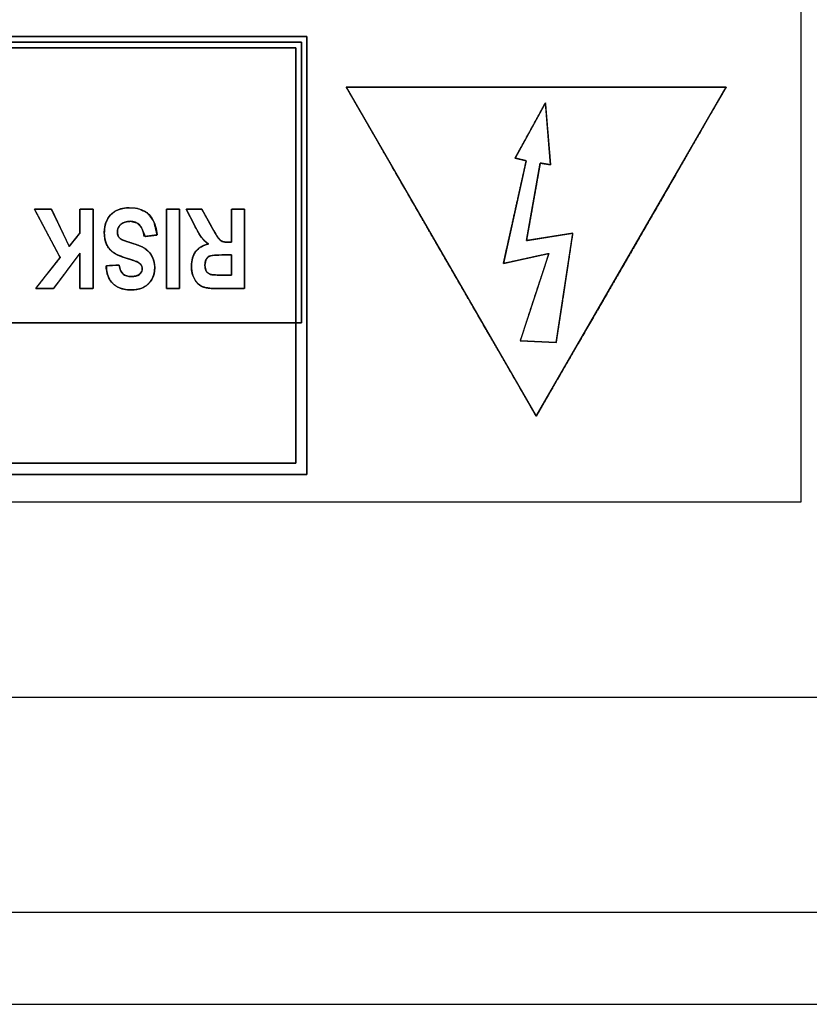
# Model space of a CAD drawing. Units: millimetres. Extents: x 5 to 821, y 20 to 574.
# Drawn here: x 484 to 505, y 83 to 109 of the extents above; entities that cross this region are included whole.
import ezdxf

# ---------------------------------------------------------------- set-up
doc = ezdxf.new("R2010")
doc.units = ezdxf.units.MM
for name, color, linetype in [('00-3475-0101_TOP', 7, 'Continuous'), ('Default', 7, 'Continuous'), ('Seri', 7, 'Continuous')]:
    doc.layers.add(name, color=color, linetype=linetype)

# ---------------------------------------------------------------- blocks, each defined once
blk = doc.blocks.new('SE3')
at = {"layer": '00-3475-0101_TOP', "color": 7, "linetype": 'Continuous'}
for p, q in [((510.108, 91.06), (416.122, 91.06)), ((78.612, 83.06), (511.108, 83.06))]:
    blk.add_line(p, q, dxfattribs=at)
at = {"layer": '00-3475-0101_TOP', "color": 7}
blk.add_line((78.612, 85.46), (511.108, 85.46), dxfattribs=at)

msp = doc.modelspace()

# ---------------------------------------------------------------- linework, layer by layer
at = {"layer": 'Seri', "color": 7, "linetype": 'Continuous'}
for points in [[(504.737, 116.151), (504.737, 116.151), (504.737, 96.151), (504.737, 96.151)], [(457.762, 108.291), (457.762, 108.291), (491.713, 108.291), (491.713, 108.291)], [(457.762, 108.145), (457.762, 108.145), (491.713, 108.145), (491.713, 108.145)], [(491.713, 108.291), (491.713, 108.291), (491.859, 108.291), (491.859, 108.291)], [(491.713, 108.145), (491.713, 108.145), (491.713, 100.828), (491.713, 100.828)], [(491.859, 108.291), (491.859, 108.291), (491.859, 108.145), (491.859, 108.145)], [(491.859, 108.145), (491.859, 108.145), (491.859, 97.023), (491.859, 97.023)], [(491.566, 107.998), (491.566, 107.998), (457.908, 107.998), (457.908, 107.998)], [(491.566, 97.169), (491.566, 97.169), (491.566, 107.998), (491.566, 107.998)], [(502.793, 106.974), (502.793, 106.974), (492.884, 106.974), (492.884, 106.974)], [(492.884, 106.974), (492.884, 106.974), (497.838, 98.392), (497.838, 98.392)], [(497.838, 98.392), (497.838, 98.392), (502.793, 106.974), (502.793, 106.974)], [(498.076, 106.564), (498.076, 106.564), (497.285, 105.122), (497.285, 105.122)], [(498.211, 104.947), (498.211, 104.947), (498.076, 106.564), (498.076, 106.564)], [(497.578, 105.054), (497.578, 105.054), (496.981, 102.374), (496.981, 102.374)], [(497.285, 105.122), (497.285, 105.122), (497.578, 105.054), (497.578, 105.054)], [(497.584, 102.975), (497.584, 102.975), (497.943, 104.995), (497.943, 104.995)], [(497.943, 104.995), (497.943, 104.995), (498.211, 104.947), (498.211, 104.947)], [(485.422, 102.53), (485.422, 102.53), (484.749, 103.793), (484.749, 103.793)], [(484.749, 103.793), (484.749, 103.793), (485.192, 103.793), (485.192, 103.793)], [(485.192, 103.793), (485.192, 103.793), (485.659, 102.822), (485.659, 102.822)], [(485.937, 103.168), (485.937, 103.168), (485.937, 103.793), (485.937, 103.793)], [(485.937, 103.793), (485.937, 103.793), (486.279, 103.793), (486.279, 103.793)], [(486.279, 103.793), (486.279, 103.793), (486.279, 101.724), (486.279, 101.724)], [(488.192, 101.724), (488.192, 101.724), (488.192, 103.793), (488.192, 103.793)], [(488.192, 103.793), (488.192, 103.793), (488.533, 103.793), (488.533, 103.793)], [(488.533, 103.793), (488.533, 103.793), (488.533, 101.724), (488.533, 101.724)], [(488.914, 103.39), (488.914, 103.39), (488.709, 103.793), (488.709, 103.793)], [(488.709, 103.793), (488.709, 103.793), (489.116, 103.793), (489.116, 103.793)], [(489.116, 103.793), (489.116, 103.793), (489.365, 103.343), (489.365, 103.343)], [(489.892, 102.929), (489.892, 102.929), (489.892, 103.793), (489.892, 103.793)], [(489.892, 103.793), (489.892, 103.793), (490.233, 103.793), (490.233, 103.793)], [(490.233, 103.793), (490.233, 103.793), (490.233, 101.724), (490.233, 101.724)], [(485.659, 102.822), (485.659, 102.822), (485.937, 103.168), (485.937, 103.168)], [(487.95, 103.12), (487.95, 103.12), (487.616, 103.08), (487.616, 103.08)], [(498.79, 103.169), (498.79, 103.169), (497.584, 102.975), (497.584, 102.975)], [(498.356, 100.312), (498.356, 100.312), (498.79, 103.169), (498.79, 103.169)], [(489.821, 102.929), (489.821, 102.929), (489.892, 102.929), (489.892, 102.929)], [(484.782, 101.724), (484.782, 101.724), (485.422, 102.53), (485.422, 102.53)], [(485.937, 102.643), (485.937, 102.643), (485.244, 101.724), (485.244, 101.724)], [(485.937, 101.724), (485.937, 101.724), (485.937, 102.643), (485.937, 102.643)], [(489.892, 102.599), (489.892, 102.599), (489.637, 102.599), (489.637, 102.599)], [(489.892, 102.074), (489.892, 102.074), (489.892, 102.599), (489.892, 102.599)], [(496.981, 102.374), (496.981, 102.374), (498.17, 102.633), (498.17, 102.633)], [(498.17, 102.633), (498.17, 102.633), (497.422, 100.356), (497.422, 100.356)], [(486.619, 102.316), (486.619, 102.316), (486.962, 102.334), (486.962, 102.334)], [(489.623, 102.074), (489.623, 102.074), (489.892, 102.074), (489.892, 102.074)], [(485.244, 101.724), (485.244, 101.724), (484.782, 101.724), (484.782, 101.724)], [(486.279, 101.724), (486.279, 101.724), (485.937, 101.724), (485.937, 101.724)], [(488.533, 101.724), (488.533, 101.724), (488.192, 101.724), (488.192, 101.724)], [(490.233, 101.724), (490.233, 101.724), (489.512, 101.724), (489.512, 101.724)], [(491.713, 100.828), (491.713, 100.828), (457.762, 100.828), (457.762, 100.828)], [(497.422, 100.356), (497.422, 100.356), (498.356, 100.312), (498.356, 100.312)], [(457.908, 97.169), (457.908, 97.169), (491.566, 97.169), (491.566, 97.169)], [(491.713, 96.876), (491.713, 96.876), (457.762, 96.876), (457.762, 96.876)], [(491.859, 96.876), (491.859, 96.876), (491.713, 96.876), (491.713, 96.876)], [(491.859, 97.023), (491.859, 97.023), (491.859, 96.876), (491.859, 96.876)], [(504.737, 96.151), (504.737, 96.151), (444.737, 96.151), (444.737, 96.151)]]:
    msp.add_open_spline(points, degree=3, dxfattribs=at)
for points, degree, knots in [([(491.713, 96.876), (490.363, 96.876), (486.785, 96.876), (481.681, 96.876), (475.755, 96.876), (469.712, 96.876), (464.256, 96.876), (460.091, 96.876), (457.92, 96.876), (457.759, 96.876), (457.746, 96.876), (457.726, 96.876), (457.702, 96.876), (457.675, 96.876), (457.651, 96.876), (457.63, 96.876), (457.618, 96.876), (457.615, 96.877), (457.615, 96.886), (457.615, 96.904), (457.615, 96.928), (457.615, 96.954), (457.615, 96.98), (457.615, 97.002), (457.615, 97.017), (457.615, 97.023), (457.615, 97.465), (457.615, 98.637), (457.615, 100.309), (457.615, 102.25), (457.615, 104.23), (457.615, 106.017), (457.615, 107.382), (457.615, 108.093), (457.615, 108.147), (457.615, 108.16), (457.615, 108.18), (457.615, 108.205), (457.615, 108.231), (457.615, 108.256), (457.615, 108.276), (457.615, 108.288), (457.616, 108.291), (457.625, 108.291), (457.643, 108.291), (457.667, 108.291), (457.693, 108.291), (457.718, 108.291), (457.74, 108.291), (457.756, 108.291), (457.762, 108.291), (459.111, 108.291), (462.69, 108.291), (467.794, 108.291), (473.719, 108.291), (479.762, 108.291), (485.218, 108.291), (489.383, 108.291), (491.554, 108.291), (491.715, 108.291), (491.728, 108.291), (491.748, 108.291), (491.773, 108.291), (491.799, 108.291), (491.824, 108.291), (491.844, 108.291), (491.857, 108.291), (491.859, 108.29), (491.859, 108.281), (491.859, 108.263), (491.859, 108.24), (491.859, 108.214), (491.859, 108.188), (491.859, 108.166), (491.859, 108.151), (491.859, 108.145), (491.859, 107.703), (491.859, 106.53), (491.859, 104.858), (491.859, 102.917), (491.859, 100.938), (491.859, 99.15), (491.859, 97.786), (491.859, 97.075), (491.859, 97.02), (491.859, 97.008), (491.859, 96.987), (491.859, 96.963), (491.859, 96.937), (491.859, 96.912), (491.859, 96.892), (491.859, 96.879), (491.858, 96.876), (491.849, 96.876), (491.831, 96.876), (491.808, 96.876), (491.782, 96.876), (491.756, 96.876), (491.734, 96.876), (491.719, 96.876), (491.713, 96.876)], 1, [0, 0, 0.014777, 0.053968, 0.109864, 0.174754, 0.240929, 0.30068, 0.346296, 0.370068, 0.371834, 0.371971, 0.372192, 0.372462, 0.372749, 0.37302, 0.37324, 0.373378, 0.373408, 0.37351, 0.373707, 0.373965, 0.37425, 0.37453, 0.374771, 0.37494, 0.375004, 0.379844, 0.392683, 0.410993, 0.43225, 0.453928, 0.473502, 0.488445, 0.496232, 0.49683, 0.496968, 0.497188, 0.497459, 0.497746, 0.498016, 0.498237, 0.498374, 0.498404, 0.498507, 0.498703, 0.498961, 0.499246, 0.499525, 0.499766, 0.499935, 0.499999, 0.514776, 0.553967, 0.609863, 0.674753, 0.740928, 0.800679, 0.846295, 0.870067, 0.871833, 0.87197, 0.872191, 0.872462, 0.872749, 0.873019, 0.87324, 0.873378, 0.873408, 0.87351, 0.873707, 0.873964, 0.874249, 0.874529, 0.87477, 0.874939, 0.875002, 0.879843, 0.892682, 0.910992, 0.932249, 0.953927, 0.973501, 0.988444, 0.996231, 0.996829, 0.996967, 0.997187, 0.997458, 0.997745, 0.998016, 0.998237, 0.998374, 0.998404, 0.998507, 0.998703, 0.998961, 0.999246, 0.999526, 0.999767, 0.999936, 1, 1]), ([(491.713, 100.828), (491.554, 100.828), (491.096, 100.828), (490.363, 100.828), (489.383, 100.828), (488.182, 100.828), (486.785, 100.828), (485.218, 100.828), (483.508, 100.828), (481.681, 100.828), (479.762, 100.828), (477.778, 100.828), (475.755, 100.828), (473.719, 100.828), (471.696, 100.828), (469.712, 100.828), (467.794, 100.828), (465.966, 100.828), (464.256, 100.828), (462.69, 100.828), (461.292, 100.828), (460.091, 100.828), (459.111, 100.828), (458.379, 100.828), (457.92, 100.828), (457.762, 100.828), (457.762, 100.862), (457.762, 100.961), (457.762, 101.118), (457.762, 101.33), (457.762, 101.589), (457.762, 101.89), (457.762, 102.227), (457.762, 102.596), (457.762, 102.99), (457.762, 103.403), (457.762, 103.831), (457.762, 104.267), (457.762, 104.706), (457.762, 105.142), (457.762, 105.569), (457.762, 105.983), (457.762, 106.376), (457.762, 106.745), (457.762, 107.083), (457.762, 107.384), (457.762, 107.643), (457.762, 107.854), (457.762, 108.012), (457.762, 108.111), (457.762, 108.145), (457.92, 108.145), (458.379, 108.145), (459.111, 108.145), (460.091, 108.145), (461.292, 108.145), (462.69, 108.145), (464.256, 108.145), (465.966, 108.145), (467.794, 108.145), (469.712, 108.145), (471.696, 108.145), (473.719, 108.145), (475.755, 108.145), (477.778, 108.145), (479.762, 108.145), (481.681, 108.145), (483.508, 108.145), (485.218, 108.145), (486.785, 108.145), (488.182, 108.145), (489.383, 108.145), (490.363, 108.145), (491.096, 108.145), (491.554, 108.145), (491.713, 108.145), (491.713, 108.111), (491.713, 108.012), (491.713, 107.854), (491.713, 107.643), (491.713, 107.384), (491.713, 107.083), (491.713, 106.745), (491.713, 106.376), (491.713, 105.983), (491.713, 105.569), (491.713, 105.142), (491.713, 104.706), (491.713, 104.267), (491.713, 103.831), (491.713, 103.403), (491.713, 102.99), (491.713, 102.596), (491.713, 102.227), (491.713, 101.89), (491.713, 101.589), (491.713, 101.33), (491.713, 101.118), (491.713, 100.961), (491.713, 100.862), (491.713, 100.828)], 1, [0, 0, 0.001922, 0.007477, 0.016349, 0.028222, 0.04278, 0.059708, 0.078689, 0.099408, 0.121548, 0.144794, 0.16883, 0.19334, 0.218007, 0.242517, 0.266553, 0.289799, 0.311939, 0.332658, 0.351639, 0.368567, 0.383125, 0.394999, 0.403871, 0.409425, 0.411347, 0.411761, 0.412959, 0.414871, 0.417429, 0.420567, 0.424215, 0.428306, 0.432771, 0.437543, 0.442553, 0.447733, 0.453015, 0.458332, 0.463614, 0.468794, 0.473804, 0.478576, 0.483041, 0.487132, 0.49078, 0.493918, 0.496477, 0.498389, 0.499586, 0.5, 0.501922, 0.507477, 0.516349, 0.528222, 0.54278, 0.559708, 0.578689, 0.599408, 0.621548, 0.644794, 0.66883, 0.69334, 0.718007, 0.742517, 0.766553, 0.789799, 0.811939, 0.832658, 0.851639, 0.868567, 0.883125, 0.894999, 0.903871, 0.909425, 0.911347, 0.911761, 0.912959, 0.914871, 0.917429, 0.920567, 0.924215, 0.928306, 0.932771, 0.937543, 0.942553, 0.947733, 0.953015, 0.958332, 0.963614, 0.968794, 0.973804, 0.978576, 0.983041, 0.987132, 0.99078, 0.993918, 0.996477, 0.998389, 0.999586, 1, 1]), ([(457.908, 97.169), (458.065, 97.169), (458.52, 97.169), (459.246, 97.169), (460.217, 97.169), (461.408, 97.169), (462.793, 97.169), (464.347, 97.169), (466.042, 97.169), (467.854, 97.169), (469.756, 97.169), (471.722, 97.169), (473.728, 97.169), (475.746, 97.169), (477.752, 97.169), (479.719, 97.169), (481.621, 97.169), (483.432, 97.169), (485.128, 97.169), (486.681, 97.169), (488.066, 97.169), (489.257, 97.169), (490.229, 97.169), (490.955, 97.169), (491.409, 97.169), (491.566, 97.169), (491.566, 97.22), (491.566, 97.366), (491.566, 97.6), (491.566, 97.912), (491.566, 98.295), (491.566, 98.741), (491.566, 99.241), (491.566, 99.786), (491.566, 100.369), (491.566, 100.981), (491.566, 101.614), (491.566, 102.259), (491.566, 102.908), (491.566, 103.554), (491.566, 104.186), (491.566, 104.798), (491.566, 105.381), (491.566, 105.927), (491.566, 106.426), (491.566, 106.872), (491.566, 107.255), (491.566, 107.568), (491.566, 107.802), (491.566, 107.948), (491.566, 107.998), (491.409, 107.998), (490.955, 107.998), (490.229, 107.998), (489.257, 107.998), (488.066, 107.998), (486.681, 107.998), (485.128, 107.998), (483.432, 107.998), (481.621, 107.998), (479.719, 107.998), (477.752, 107.998), (475.746, 107.998), (473.728, 107.998), (471.722, 107.998), (469.756, 107.998), (467.854, 107.998), (466.042, 107.998), (464.347, 107.998), (462.793, 107.998), (461.408, 107.998), (460.217, 107.998), (459.246, 107.998), (458.52, 107.998), (458.065, 107.998), (457.908, 107.998), (457.908, 107.948), (457.908, 107.802), (457.908, 107.568), (457.908, 107.255), (457.908, 106.872), (457.908, 106.426), (457.908, 105.927), (457.908, 105.381), (457.908, 104.798), (457.908, 104.186), (457.908, 103.554), (457.908, 102.908), (457.908, 102.259), (457.908, 101.614), (457.908, 100.981), (457.908, 100.369), (457.908, 99.786), (457.908, 99.241), (457.908, 98.741), (457.908, 98.295), (457.908, 97.912), (457.908, 97.6), (457.908, 97.366), (457.908, 97.22), (457.908, 97.169)], 1, [0, 0, 0.001767, 0.006876, 0.015035, 0.025954, 0.039342, 0.05491, 0.072365, 0.091419, 0.11178, 0.133158, 0.155262, 0.177802, 0.200488, 0.223028, 0.245132, 0.26651, 0.286871, 0.305925, 0.323381, 0.338948, 0.352336, 0.363255, 0.371414, 0.376523, 0.37829, 0.378859, 0.380502, 0.383127, 0.38664, 0.390948, 0.395957, 0.401573, 0.407703, 0.414254, 0.421132, 0.428244, 0.435496, 0.442794, 0.450046, 0.457158, 0.464036, 0.470587, 0.476717, 0.482334, 0.487342, 0.49165, 0.495163, 0.497788, 0.499431, 0.5, 0.501767, 0.506876, 0.515035, 0.525954, 0.539342, 0.55491, 0.572365, 0.591419, 0.61178, 0.633158, 0.655262, 0.677802, 0.700488, 0.723028, 0.745132, 0.76651, 0.786871, 0.805925, 0.823381, 0.838948, 0.852336, 0.863255, 0.871414, 0.876523, 0.87829, 0.878859, 0.880502, 0.883127, 0.88664, 0.890948, 0.895957, 0.901573, 0.907703, 0.914254, 0.921132, 0.928244, 0.935496, 0.942794, 0.950046, 0.957158, 0.964036, 0.970587, 0.976717, 0.982334, 0.987342, 0.99165, 0.995163, 0.997788, 0.999431, 1, 1]), ([(502.793, 106.974), (502.767, 106.974), (502.69, 106.974), (502.567, 106.974), (502.399, 106.974), (502.191, 106.974), (501.945, 106.974), (501.665, 106.974), (501.355, 106.974), (501.016, 106.974), (500.652, 106.974), (500.268, 106.974), (499.865, 106.974), (499.447, 106.974), (499.017, 106.974), (498.579, 106.974), (498.135, 106.974), (497.69, 106.974), (497.245, 106.974), (496.805, 106.974), (496.372, 106.974), (495.949, 106.974), (495.541, 106.974), (495.15, 106.974), (494.779, 106.974), (494.432, 106.974), (494.111, 106.974), (493.821, 106.974), (493.563, 106.974), (493.342, 106.974), (493.161, 106.974), (493.022, 106.974), (492.93, 106.974), (492.887, 106.974), (492.889, 106.964), (492.919, 106.912), (492.974, 106.818), (493.05, 106.685), (493.148, 106.516), (493.264, 106.314), (493.399, 106.081), (493.549, 105.821), (493.714, 105.535), (493.892, 105.227), (494.081, 104.9), (494.28, 104.556), (494.486, 104.198), (494.699, 103.829), (494.917, 103.452), (495.138, 103.069), (495.361, 102.683), (495.584, 102.297), (495.805, 101.915), (496.023, 101.537), (496.236, 101.168), (496.442, 100.81), (496.641, 100.466), (496.83, 100.139), (497.008, 99.831), (497.172, 99.545), (497.323, 99.285), (497.457, 99.052), (497.574, 98.85), (497.672, 98.681), (497.748, 98.548), (497.802, 98.455), (497.832, 98.403), (497.84, 98.395), (497.861, 98.432), (497.908, 98.513), (497.977, 98.633), (498.068, 98.79), (498.178, 98.981), (498.307, 99.204), (498.452, 99.456), (498.612, 99.733), (498.786, 100.034), (498.971, 100.355), (499.167, 100.694), (499.371, 101.047), (499.582, 101.413), (499.799, 101.788), (500.019, 102.169), (500.241, 102.554), (500.464, 102.94), (500.686, 103.325), (500.905, 103.704), (501.12, 104.076), (501.329, 104.438), (501.53, 104.787), (501.723, 105.12), (501.904, 105.435), (502.074, 105.728), (502.229, 105.998), (502.369, 106.24), (502.492, 106.453), (502.596, 106.633), (502.68, 106.778), (502.741, 106.885), (502.78, 106.951), (502.793, 106.974)], 1, [0, 0, 0.000882, 0.003457, 0.007616, 0.013252, 0.020256, 0.02852, 0.037937, 0.048398, 0.059795, 0.07202, 0.084966, 0.098524, 0.112586, 0.127044, 0.14179, 0.156716, 0.171715, 0.186677, 0.201495, 0.216061, 0.230267, 0.244005, 0.257167, 0.269644, 0.28133, 0.292115, 0.301891, 0.310552, 0.317988, 0.324092, 0.328755, 0.33187, 0.333328, 0.333684, 0.335707, 0.33935, 0.344505, 0.351065, 0.358921, 0.367965, 0.37809, 0.389187, 0.401148, 0.413866, 0.427231, 0.441137, 0.455475, 0.470137, 0.485015, 0.500001, 0.514987, 0.529865, 0.544527, 0.558865, 0.572771, 0.586136, 0.598854, 0.610815, 0.621912, 0.632037, 0.641081, 0.648938, 0.655497, 0.660653, 0.664296, 0.666318, 0.666674, 0.668132, 0.671247, 0.67591, 0.682014, 0.68945, 0.698111, 0.707887, 0.718672, 0.730357, 0.742835, 0.755997, 0.769734, 0.78394, 0.798506, 0.813324, 0.828287, 0.843285, 0.858211, 0.872957, 0.887415, 0.901477, 0.915035, 0.92798, 0.940205, 0.951603, 0.962064, 0.97148, 0.979744, 0.986748, 0.992384, 0.996543, 0.999118, 1, 1]), ([(497.422, 100.356), (497.454, 100.355), (497.538, 100.351), (497.66, 100.345), (497.805, 100.338), (497.959, 100.331), (498.105, 100.324), (498.23, 100.318), (498.319, 100.313), (498.355, 100.312), (498.368, 100.392), (498.405, 100.637), (498.461, 101.002), (498.528, 101.442), (498.599, 101.912), (498.668, 102.364), (498.727, 102.755), (498.77, 103.037), (498.789, 103.166), (498.762, 103.165), (498.665, 103.149), (498.514, 103.125), (498.33, 103.096), (498.133, 103.064), (497.94, 103.033), (497.772, 103.006), (497.648, 102.986), (497.587, 102.976), (497.59, 103.012), (497.618, 103.166), (497.662, 103.412), (497.716, 103.716), (497.774, 104.046), (497.832, 104.37), (497.883, 104.656), (497.921, 104.872), (497.941, 104.986), (497.947, 104.994), (497.966, 104.991), (497.998, 104.985), (498.037, 104.978), (498.081, 104.971), (498.125, 104.963), (498.163, 104.956), (498.193, 104.951), (498.209, 104.948), (498.21, 104.964), (498.201, 105.072), (498.186, 105.257), (498.166, 105.493), (498.144, 105.756), (498.122, 106.018), (498.102, 106.255), (498.087, 106.44), (498.078, 106.548), (498.071, 106.554), (498.022, 106.465), (497.935, 106.306), (497.821, 106.098), (497.693, 105.865), (497.564, 105.63), (497.446, 105.416), (497.353, 105.245), (497.296, 105.142), (497.287, 105.122), (497.303, 105.118), (497.334, 105.111), (497.376, 105.101), (497.423, 105.09), (497.471, 105.079), (497.515, 105.069), (497.55, 105.061), (497.573, 105.055), (497.577, 105.047), (497.546, 104.911), (497.485, 104.635), (497.402, 104.262), (497.306, 103.834), (497.209, 103.395), (497.118, 102.987), (497.043, 102.652), (496.995, 102.435), (496.982, 102.374), (497.036, 102.386), (497.154, 102.411), (497.316, 102.447), (497.504, 102.488), (497.7, 102.531), (497.883, 102.571), (498.035, 102.604), (498.137, 102.626), (498.17, 102.633), (498.14, 102.543), (498.07, 102.327), (497.97, 102.023), (497.852, 101.665), (497.729, 101.291), (497.613, 100.936), (497.515, 100.638), (497.448, 100.433), (497.422, 100.356)], 1, [0, 0, 0.001821, 0.006709, 0.013797, 0.022222, 0.031119, 0.039622, 0.046868, 0.051991, 0.054127, 0.058819, 0.073187, 0.094609, 0.120409, 0.147911, 0.17444, 0.197321, 0.213879, 0.221437, 0.223005, 0.228749, 0.237577, 0.248358, 0.25996, 0.271255, 0.28111, 0.288396, 0.291983, 0.294089, 0.303171, 0.317603, 0.335487, 0.354924, 0.374016, 0.390864, 0.403571, 0.410236, 0.410834, 0.411964, 0.413828, 0.416173, 0.418748, 0.421299, 0.423576, 0.425325, 0.426294, 0.427246, 0.433499, 0.444257, 0.458018, 0.473281, 0.488544, 0.502305, 0.513063, 0.519316, 0.519867, 0.525717, 0.536273, 0.550012, 0.565413, 0.580952, 0.595107, 0.606355, 0.613174, 0.61449, 0.615467, 0.61733, 0.6198, 0.622599, 0.625448, 0.62807, 0.630186, 0.631517, 0.632046, 0.640109, 0.656491, 0.67865, 0.704044, 0.730132, 0.75437, 0.774218, 0.787134, 0.790735, 0.793917, 0.800888, 0.810521, 0.821691, 0.83327, 0.844132, 0.853151, 0.859201, 0.861155, 0.866633, 0.879775, 0.898362, 0.920175, 0.942996, 0.964608, 0.982791, 0.995328, 1, 1]), ([(486.279, 103.793), (486.279, 103.711), (486.279, 103.493), (486.279, 103.182), (486.279, 102.821), (486.279, 102.452), (486.279, 102.12), (486.279, 101.866), (486.279, 101.734), (486.273, 101.724), (486.244, 101.724), (486.197, 101.724), (486.139, 101.724), (486.078, 101.724), (486.02, 101.724), (485.973, 101.724), (485.944, 101.724), (485.937, 101.728), (485.937, 101.787), (485.937, 101.9), (485.937, 102.047), (485.937, 102.211), (485.937, 102.371), (485.937, 102.509), (485.937, 102.606), (485.937, 102.643), (485.91, 102.606), (485.837, 102.509), (485.733, 102.371), (485.612, 102.211), (485.488, 102.047), (485.377, 101.9), (485.292, 101.787), (485.247, 101.728), (485.236, 101.724), (485.196, 101.724), (485.133, 101.724), (485.055, 101.724), (484.972, 101.724), (484.894, 101.724), (484.83, 101.724), (484.791, 101.724), (484.785, 101.728), (484.826, 101.779), (484.905, 101.878), (485.008, 102.008), (485.121, 102.151), (485.233, 102.292), (485.329, 102.413), (485.396, 102.498), (485.422, 102.53), (485.395, 102.58), (485.324, 102.713), (485.223, 102.903), (485.105, 103.124), (484.986, 103.349), (484.878, 103.552), (484.795, 103.707), (484.752, 103.787), (484.757, 103.793), (484.795, 103.793), (484.856, 103.793), (484.931, 103.793), (485.01, 103.793), (485.085, 103.793), (485.146, 103.793), (485.184, 103.793), (485.194, 103.789), (485.224, 103.727), (485.281, 103.608), (485.357, 103.451), (485.44, 103.279), (485.521, 103.109), (485.592, 102.963), (485.641, 102.861), (485.659, 102.822), (485.671, 102.836), (485.7, 102.872), (485.742, 102.924), (485.79, 102.985), (485.84, 103.046), (485.884, 103.102), (485.918, 103.144), (485.936, 103.166), (485.937, 103.179), (485.937, 103.233), (485.937, 103.319), (485.937, 103.425), (485.937, 103.537), (485.937, 103.642), (485.937, 103.728), (485.937, 103.782), (485.939, 103.793), (485.961, 103.793), (486.003, 103.793), (486.058, 103.793), (486.119, 103.793), (486.178, 103.793), (486.229, 103.793), (486.265, 103.793), (486.279, 103.793)], 1, [0, 0, 0.007978, 0.029138, 0.059317, 0.094353, 0.130082, 0.162342, 0.186971, 0.199806, 0.20092, 0.203764, 0.208326, 0.213918, 0.219854, 0.225446, 0.230008, 0.232851, 0.233584, 0.239283, 0.250218, 0.264542, 0.280407, 0.295963, 0.309363, 0.318759, 0.322301, 0.326739, 0.33851, 0.355297, 0.374785, 0.39466, 0.412605, 0.426305, 0.433444, 0.434646, 0.438489, 0.444653, 0.45221, 0.460231, 0.467788, 0.473952, 0.477794, 0.478433, 0.484814, 0.497059, 0.513098, 0.530862, 0.54828, 0.563284, 0.573804, 0.577771, 0.58329, 0.597927, 0.618802, 0.643037, 0.667752, 0.690067, 0.707103, 0.715981, 0.716726, 0.720416, 0.726336, 0.733593, 0.741296, 0.748553, 0.754473, 0.758163, 0.75925, 0.765936, 0.778765, 0.795569, 0.81418, 0.83243, 0.84815, 0.859173, 0.863328, 0.86504, 0.869578, 0.87605, 0.883564, 0.891227, 0.898146, 0.903428, 0.906181, 0.907447, 0.912653, 0.921004, 0.931243, 0.94211, 0.952348, 0.960699, 0.965906, 0.967019, 0.969138, 0.973203, 0.978528, 0.984426, 0.990209, 0.99519, 0.998683, 1, 1]), ([(486.962, 102.334), (486.977, 102.223), (487.01, 102.145), (487.06, 102.101), (487.109, 102.057), (487.181, 102.035), (487.273, 102.035), (487.365, 102.035), (487.436, 102.054), (487.486, 102.092), (487.536, 102.131), (487.561, 102.179), (487.561, 102.237), (487.561, 102.293), (487.538, 102.34), (487.493, 102.379), (487.448, 102.418), (487.343, 102.46), (487.181, 102.506), (487.009, 102.556), (486.884, 102.609), (486.808, 102.663), (486.731, 102.718), (486.672, 102.79), (486.632, 102.876), (486.591, 102.964), (486.571, 103.069), (486.571, 103.193), (486.571, 103.373), (486.627, 103.524), (486.737, 103.646), (486.848, 103.769), (487.021, 103.83), (487.256, 103.83), (487.672, 103.83), (487.903, 103.593), (487.95, 103.12)], 3, [0, 0, 0, 0, 0.083333, 0.083333, 0.083333, 0.166667, 0.166667, 0.166667, 0.25, 0.25, 0.25, 0.333333, 0.333333, 0.333333, 0.416667, 0.416667, 0.416667, 0.5, 0.5, 0.5, 0.583333, 0.583333, 0.583333, 0.666667, 0.666667, 0.666667, 0.75, 0.75, 0.75, 0.833333, 0.833333, 0.833333, 0.916667, 0.916667, 0.916667, 1, 1, 1, 1]), ([(487.95, 103.12), (487.886, 103.113), (487.753, 103.097), (487.639, 103.083), (487.599, 103.17), (487.529, 103.334), (487.42, 103.437), (487.27, 103.477), (487.175, 103.473), (487.102, 103.455), (487.04, 103.425), (486.988, 103.383), (486.949, 103.332), (486.924, 103.276), (486.913, 103.214), (486.914, 103.167), (486.92, 103.132), (486.93, 103.1), (486.946, 103.071), (486.967, 103.045), (486.993, 103.022), (487.024, 103.001), (487.063, 102.982), (487.129, 102.957), (487.223, 102.926), (487.346, 102.887), (487.459, 102.849), (487.554, 102.809), (487.631, 102.768), (487.69, 102.724), (487.741, 102.673), (487.786, 102.615), (487.823, 102.549), (487.854, 102.477), (487.874, 102.402), (487.886, 102.325), (487.887, 102.241), (487.878, 102.15), (487.857, 102.065), (487.823, 101.984), (487.778, 101.911), (487.724, 101.848), (487.66, 101.795), (487.588, 101.752), (487.505, 101.721), (487.413, 101.7), (487.311, 101.69), (487.172, 101.693), (487.026, 101.72), (486.901, 101.773), (486.797, 101.851), (486.715, 101.953), (486.658, 102.077), (486.626, 102.222), (486.633, 102.316), (486.74, 102.322), (486.879, 102.329), (486.96, 102.334), (486.976, 102.26), (487, 102.187), (487.032, 102.131), (487.072, 102.091), (487.122, 102.062), (487.181, 102.043), (487.251, 102.035), (487.325, 102.037), (487.391, 102.048), (487.446, 102.068), (487.492, 102.097), (487.526, 102.132), (487.549, 102.172), (487.56, 102.216), (487.559, 102.263), (487.548, 102.306), (487.526, 102.344), (487.493, 102.379), (487.441, 102.412), (487.362, 102.447), (487.255, 102.484), (487.121, 102.524), (486.997, 102.567), (486.896, 102.611), (486.817, 102.657), (486.756, 102.706), (486.703, 102.762), (486.658, 102.826), (486.622, 102.898), (486.596, 102.978), (486.579, 103.066), (486.571, 103.164), (486.578, 103.298), (486.609, 103.432), (486.667, 103.553), (486.75, 103.661), (486.862, 103.745), (487.003, 103.801), (487.174, 103.827), (487.441, 103.812), (487.698, 103.693), (487.867, 103.462), (487.95, 103.12)], 1, [0, 0, 0.006613, 0.020383, 0.0322, 0.042016, 0.060328, 0.075703, 0.091616, 0.101396, 0.109069, 0.11618, 0.123075, 0.129596, 0.135911, 0.142415, 0.147176, 0.150869, 0.154345, 0.157711, 0.161129, 0.164695, 0.168501, 0.173029, 0.180251, 0.190444, 0.20363, 0.215915, 0.226492, 0.235437, 0.243008, 0.250369, 0.257882, 0.26568, 0.273678, 0.281652, 0.289722, 0.298366, 0.307716, 0.316755, 0.325676, 0.334517, 0.343076, 0.351553, 0.360182, 0.36924, 0.378952, 0.389505, 0.403812, 0.419004, 0.432915, 0.446294, 0.459699, 0.473688, 0.489009, 0.498665, 0.509662, 0.523973, 0.53232, 0.540107, 0.547896, 0.554541, 0.560417, 0.566312, 0.572728, 0.579921, 0.587561, 0.594367, 0.600419, 0.605951, 0.611008, 0.615699, 0.620378, 0.625177, 0.629721, 0.634285, 0.639161, 0.645499, 0.654415, 0.666029, 0.680335, 0.693802, 0.705151, 0.714485, 0.722551, 0.730495, 0.738486, 0.746691, 0.755351, 0.764627, 0.774664, 0.788418, 0.802603, 0.81636, 0.830327, 0.844709, 0.860278, 0.87798, 0.905479, 0.934514, 0.963899, 1, 1]), ([(488.533, 103.793), (488.533, 103.784), (488.533, 103.756), (488.533, 103.711), (488.533, 103.651), (488.533, 103.578), (488.533, 103.493), (488.533, 103.397), (488.533, 103.293), (488.533, 103.182), (488.533, 103.065), (488.533, 102.944), (488.533, 102.821), (488.533, 102.697), (488.533, 102.573), (488.533, 102.452), (488.533, 102.335), (488.533, 102.224), (488.533, 102.12), (488.533, 102.024), (488.533, 101.939), (488.533, 101.866), (488.533, 101.806), (488.533, 101.761), (488.533, 101.734), (488.533, 101.724), (488.532, 101.724), (488.527, 101.724), (488.52, 101.724), (488.51, 101.724), (488.498, 101.724), (488.484, 101.724), (488.468, 101.724), (488.451, 101.724), (488.432, 101.724), (488.413, 101.724), (488.393, 101.724), (488.373, 101.724), (488.352, 101.724), (488.332, 101.724), (488.312, 101.724), (488.293, 101.724), (488.274, 101.724), (488.257, 101.724), (488.241, 101.724), (488.227, 101.724), (488.215, 101.724), (488.205, 101.724), (488.198, 101.724), (488.193, 101.724), (488.192, 101.724), (488.192, 101.734), (488.192, 101.761), (488.192, 101.806), (488.192, 101.866), (488.192, 101.939), (488.192, 102.024), (488.192, 102.12), (488.192, 102.224), (488.192, 102.335), (488.192, 102.452), (488.192, 102.573), (488.192, 102.697), (488.192, 102.821), (488.192, 102.944), (488.192, 103.065), (488.192, 103.182), (488.192, 103.293), (488.192, 103.397), (488.192, 103.493), (488.192, 103.578), (488.192, 103.651), (488.192, 103.711), (488.192, 103.756), (488.192, 103.784), (488.192, 103.793), (488.193, 103.793), (488.198, 103.793), (488.205, 103.793), (488.215, 103.793), (488.227, 103.793), (488.241, 103.793), (488.257, 103.793), (488.274, 103.793), (488.293, 103.793), (488.312, 103.793), (488.332, 103.793), (488.352, 103.793), (488.373, 103.793), (488.393, 103.793), (488.413, 103.793), (488.432, 103.793), (488.451, 103.793), (488.468, 103.793), (488.484, 103.793), (488.498, 103.793), (488.51, 103.793), (488.52, 103.793), (488.527, 103.793), (488.532, 103.793), (488.533, 103.793)], 1, [0, 0, 0.002005, 0.0078, 0.017057, 0.029444, 0.044633, 0.062294, 0.082097, 0.103713, 0.126812, 0.151065, 0.176141, 0.201713, 0.227448, 0.25302, 0.278096, 0.302349, 0.325448, 0.347064, 0.366867, 0.384528, 0.399717, 0.412104, 0.421361, 0.427156, 0.429161, 0.429492, 0.430449, 0.431976, 0.434021, 0.436528, 0.439443, 0.442712, 0.44628, 0.450093, 0.454096, 0.458236, 0.462456, 0.466705, 0.470925, 0.475065, 0.479068, 0.482881, 0.486449, 0.489718, 0.492633, 0.49514, 0.497185, 0.498712, 0.499669, 0.5, 0.502005, 0.5078, 0.517057, 0.529444, 0.544633, 0.562294, 0.582097, 0.603713, 0.626812, 0.651065, 0.676141, 0.701713, 0.727448, 0.75302, 0.778096, 0.802349, 0.825448, 0.847064, 0.866867, 0.884528, 0.899717, 0.912104, 0.921361, 0.927156, 0.929161, 0.929492, 0.930449, 0.931976, 0.934021, 0.936528, 0.939443, 0.942712, 0.94628, 0.950093, 0.954096, 0.958236, 0.962456, 0.966705, 0.970925, 0.975065, 0.979068, 0.982881, 0.986449, 0.989718, 0.992633, 0.99514, 0.997185, 0.998712, 0.999669, 1, 1]), ([(490.233, 103.793), (490.233, 103.616), (490.233, 103.182), (490.233, 102.635), (490.233, 102.12), (490.233, 101.782), (490.22, 101.724), (490.112, 101.724), (489.937, 101.724), (489.745, 101.724), (489.587, 101.724), (489.513, 101.724), (489.427, 101.725), (489.342, 101.73), (489.267, 101.739), (489.202, 101.751), (489.147, 101.767), (489.102, 101.787), (489.062, 101.811), (489.024, 101.841), (488.989, 101.876), (488.957, 101.916), (488.928, 101.962), (488.902, 102.013), (488.88, 102.067), (488.864, 102.124), (488.853, 102.185), (488.847, 102.25), (488.846, 102.322), (488.851, 102.405), (488.864, 102.482), (488.884, 102.553), (488.912, 102.617), (488.948, 102.676), (488.991, 102.728), (489.041, 102.773), (489.096, 102.811), (489.158, 102.841), (489.227, 102.865), (489.288, 102.883), (489.25, 102.912), (489.215, 102.942), (489.181, 102.973), (489.151, 103.005), (489.123, 103.038), (489.096, 103.073), (489.066, 103.117), (489.033, 103.171), (488.997, 103.234), (488.957, 103.307), (488.914, 103.39), (488.897, 103.424), (488.854, 103.509), (488.799, 103.616), (488.748, 103.716), (488.714, 103.782), (488.716, 103.793), (488.777, 103.793), (488.876, 103.793), (488.984, 103.793), (489.074, 103.793), (489.116, 103.793), (489.133, 103.762), (489.183, 103.673), (489.248, 103.555), (489.311, 103.44), (489.355, 103.361), (489.381, 103.314), (489.424, 103.236), (489.462, 103.17), (489.495, 103.116), (489.522, 103.073), (489.543, 103.043), (489.56, 103.021), (489.578, 103.002), (489.596, 102.986), (489.615, 102.972), (489.634, 102.96), (489.653, 102.951), (489.675, 102.943), (489.702, 102.938), (489.733, 102.934), (489.768, 102.931), (489.807, 102.93), (489.823, 102.929), (489.836, 102.929), (489.854, 102.929), (489.873, 102.929), (489.887, 102.929), (489.892, 102.93), (489.892, 103.019), (489.892, 103.209), (489.892, 103.439), (489.892, 103.649), (489.892, 103.778), (489.901, 103.793), (489.957, 103.793), (490.042, 103.793), (490.132, 103.793), (490.204, 103.793), (490.233, 103.793)], 1, [0, 0, 0.020732, 0.071619, 0.135699, 0.19601, 0.235588, 0.242546, 0.255175, 0.275688, 0.298171, 0.316713, 0.325399, 0.3354, 0.345424, 0.35429, 0.36203, 0.368697, 0.374423, 0.379957, 0.385581, 0.391377, 0.39742, 0.403777, 0.410442, 0.417248, 0.424253, 0.431522, 0.439113, 0.447531, 0.457275, 0.46641, 0.475041, 0.483293, 0.491311, 0.499223, 0.507055, 0.514948, 0.523054, 0.531515, 0.539032, 0.544648, 0.550104, 0.555415, 0.560595, 0.565662, 0.570832, 0.57704, 0.584414, 0.592962, 0.602689, 0.613598, 0.618138, 0.629283, 0.643316, 0.656524, 0.665192, 0.66653, 0.673667, 0.68526, 0.697966, 0.708445, 0.713355, 0.717517, 0.729544, 0.74532, 0.760627, 0.771249, 0.777465, 0.787918, 0.796855, 0.804273, 0.810172, 0.814555, 0.817816, 0.820855, 0.823725, 0.826446, 0.829039, 0.831539, 0.834286, 0.837463, 0.841096, 0.845199, 0.849786, 0.851754, 0.853218, 0.855327, 0.857501, 0.859158, 0.85974, 0.870143, 0.892347, 0.919272, 0.943836, 0.95896, 0.961113, 0.967646, 0.977601, 0.988178, 0.996578, 1, 1]), ([(487.616, 103.08), (487.578, 103.345), (487.455, 103.477), (487.246, 103.477), (487.143, 103.477), (487.061, 103.45), (487.002, 103.396), (486.942, 103.342), (486.913, 103.275), (486.913, 103.195), (486.913, 103.148), (486.923, 103.108), (486.944, 103.075), (486.964, 103.042), (486.996, 103.015), (487.039, 102.994), (487.081, 102.972), (487.183, 102.937), (487.346, 102.887), (487.492, 102.843), (487.599, 102.795), (487.666, 102.743), (487.734, 102.691), (487.788, 102.623), (487.828, 102.539), (487.868, 102.455), (487.888, 102.364), (487.888, 102.267), (487.888, 102.155), (487.862, 102.053), (487.811, 101.962), (487.76, 101.872), (487.689, 101.804), (487.599, 101.758), (487.508, 101.712), (487.397, 101.689), (487.264, 101.689), (487.064, 101.689), (486.909, 101.743), (486.797, 101.851), (486.685, 101.959), (486.626, 102.114), (486.619, 102.316)], 3, [0, 0, 0, 0, 0.071429, 0.071429, 0.071429, 0.142857, 0.142857, 0.142857, 0.214286, 0.214286, 0.214286, 0.285714, 0.285714, 0.285714, 0.357143, 0.357143, 0.357143, 0.428571, 0.428571, 0.428571, 0.5, 0.5, 0.5, 0.571429, 0.571429, 0.571429, 0.642857, 0.642857, 0.642857, 0.714286, 0.714286, 0.714286, 0.785714, 0.785714, 0.785714, 0.857143, 0.857143, 0.857143, 0.928571, 0.928571, 0.928571, 1, 1, 1, 1]), ([(489.512, 101.724), (489.327, 101.724), (489.195, 101.743), (489.116, 101.78), (489.037, 101.817), (488.972, 101.881), (488.922, 101.973), (488.87, 102.065), (488.845, 102.175), (488.845, 102.303), (488.845, 102.464), (488.884, 102.595), (488.962, 102.694), (489.04, 102.793), (489.15, 102.855), (489.293, 102.88), (489.219, 102.933), (489.159, 102.99), (489.111, 103.053), (489.063, 103.115), (488.997, 103.228), (488.914, 103.39)], 3, [0, 0, 0, 0, 0.1428571, 0.1428571, 0.1428571, 0.2857143, 0.2857143, 0.2857143, 0.4285714, 0.4285714, 0.4285714, 0.5714286, 0.5714286, 0.5714286, 0.7142857, 0.7142857, 0.7142857, 0.8571429, 0.8571429, 0.8571429, 1, 1, 1, 1]), ([(489.365, 103.343), (489.454, 103.18), (489.515, 103.078), (489.547, 103.037), (489.579, 102.996), (489.613, 102.968), (489.649, 102.953), (489.684, 102.937), (489.742, 102.929), (489.821, 102.929)], 3, [0, 0, 0, 0, 0.333333, 0.333333, 0.333333, 0.666667, 0.666667, 0.666667, 1, 1, 1, 1]), ([(489.637, 102.599), (489.482, 102.599), (489.383, 102.592), (489.341, 102.579), (489.298, 102.565), (489.264, 102.538), (489.238, 102.496), (489.212, 102.455), (489.198, 102.399), (489.198, 102.331), (489.198, 102.265), (489.212, 102.212), (489.238, 102.172), (489.264, 102.132), (489.3, 102.105), (489.345, 102.09), (489.377, 102.079), (489.47, 102.074), (489.623, 102.074)], 3, [0, 0, 0, 0, 0.166667, 0.166667, 0.166667, 0.333333, 0.333333, 0.333333, 0.5, 0.5, 0.5, 0.666667, 0.666667, 0.666667, 0.833333, 0.833333, 0.833333, 1, 1, 1, 1]), ([(489.892, 102.599), (489.886, 102.599), (489.87, 102.599), (489.846, 102.599), (489.816, 102.599), (489.783, 102.599), (489.749, 102.599), (489.716, 102.599), (489.686, 102.599), (489.661, 102.599), (489.644, 102.599), (489.637, 102.599), (489.601, 102.599), (489.563, 102.598), (489.528, 102.597), (489.495, 102.596), (489.465, 102.595), (489.438, 102.593), (489.414, 102.591), (489.392, 102.589), (489.373, 102.586), (489.357, 102.583), (489.343, 102.579), (489.332, 102.576), (489.321, 102.571), (489.31, 102.566), (489.3, 102.56), (489.291, 102.553), (489.281, 102.546), (489.272, 102.538), (489.264, 102.53), (489.255, 102.52), (489.248, 102.511), (489.24, 102.5), (489.233, 102.489), (489.227, 102.477), (489.221, 102.464), (489.216, 102.451), (489.212, 102.437), (489.208, 102.422), (489.205, 102.407), (489.202, 102.391), (489.2, 102.374), (489.199, 102.357), (489.198, 102.339), (489.198, 102.321), (489.199, 102.304), (489.2, 102.287), (489.202, 102.272), (489.205, 102.256), (489.208, 102.242), (489.212, 102.228), (489.217, 102.214), (489.222, 102.202), (489.227, 102.19), (489.234, 102.178), (489.241, 102.167), (489.248, 102.157), (489.256, 102.147), (489.265, 102.138), (489.274, 102.13), (489.283, 102.122), (489.293, 102.115), (489.303, 102.108), (489.314, 102.102), (489.325, 102.097), (489.337, 102.092), (489.348, 102.089), (489.359, 102.086), (489.373, 102.084), (489.39, 102.082), (489.41, 102.08), (489.433, 102.078), (489.459, 102.077), (489.488, 102.076), (489.52, 102.075), (489.554, 102.075), (489.592, 102.074), (489.623, 102.074), (489.632, 102.074), (489.651, 102.074), (489.678, 102.074), (489.71, 102.074), (489.745, 102.074), (489.781, 102.074), (489.816, 102.074), (489.847, 102.074), (489.871, 102.074), (489.887, 102.074), (489.892, 102.074), (489.892, 102.089), (489.892, 102.124), (489.892, 102.175), (489.892, 102.236), (489.892, 102.305), (489.892, 102.376), (489.892, 102.444), (489.892, 102.505), (489.892, 102.554), (489.892, 102.587), (489.892, 102.599)], 1, [0, 0, 0.002601, 0.009739, 0.020418, 0.033643, 0.048417, 0.063745, 0.07863, 0.092076, 0.103088, 0.110669, 0.113823, 0.130026, 0.147062, 0.162875, 0.177469, 0.190845, 0.203005, 0.213955, 0.2237, 0.232248, 0.239611, 0.245808, 0.251188, 0.256483, 0.261742, 0.26699, 0.27225, 0.277547, 0.282903, 0.288341, 0.293882, 0.299547, 0.305353, 0.311286, 0.317341, 0.323549, 0.329928, 0.336496, 0.343271, 0.350266, 0.357495, 0.36497, 0.372704, 0.380705, 0.388734, 0.396414, 0.40383, 0.410994, 0.417922, 0.424627, 0.431127, 0.437439, 0.443583, 0.44958, 0.455451, 0.46123, 0.466921, 0.472522, 0.47805, 0.483529, 0.48898, 0.494425, 0.499886, 0.505386, 0.510947, 0.51659, 0.521825, 0.526912, 0.533277, 0.540938, 0.549904, 0.560179, 0.571766, 0.584667, 0.598882, 0.61441, 0.631251, 0.645399, 0.649296, 0.657745, 0.669695, 0.684096, 0.699898, 0.716049, 0.731501, 0.745202, 0.756101, 0.76315, 0.765333, 0.771836, 0.787465, 0.810167, 0.837889, 0.868577, 0.900178, 0.930638, 0.957904, 0.979922, 0.994638, 1, 1])]:
    msp.add_open_spline(points, degree=degree, knots=knots, dxfattribs=at)

# ---------------------------------------------------------------- block references
at = {"layer": 'Default'}
msp.add_blockref('SE3', (0, 0), dxfattribs=at)

doc.saveas('drawing.dxf')
